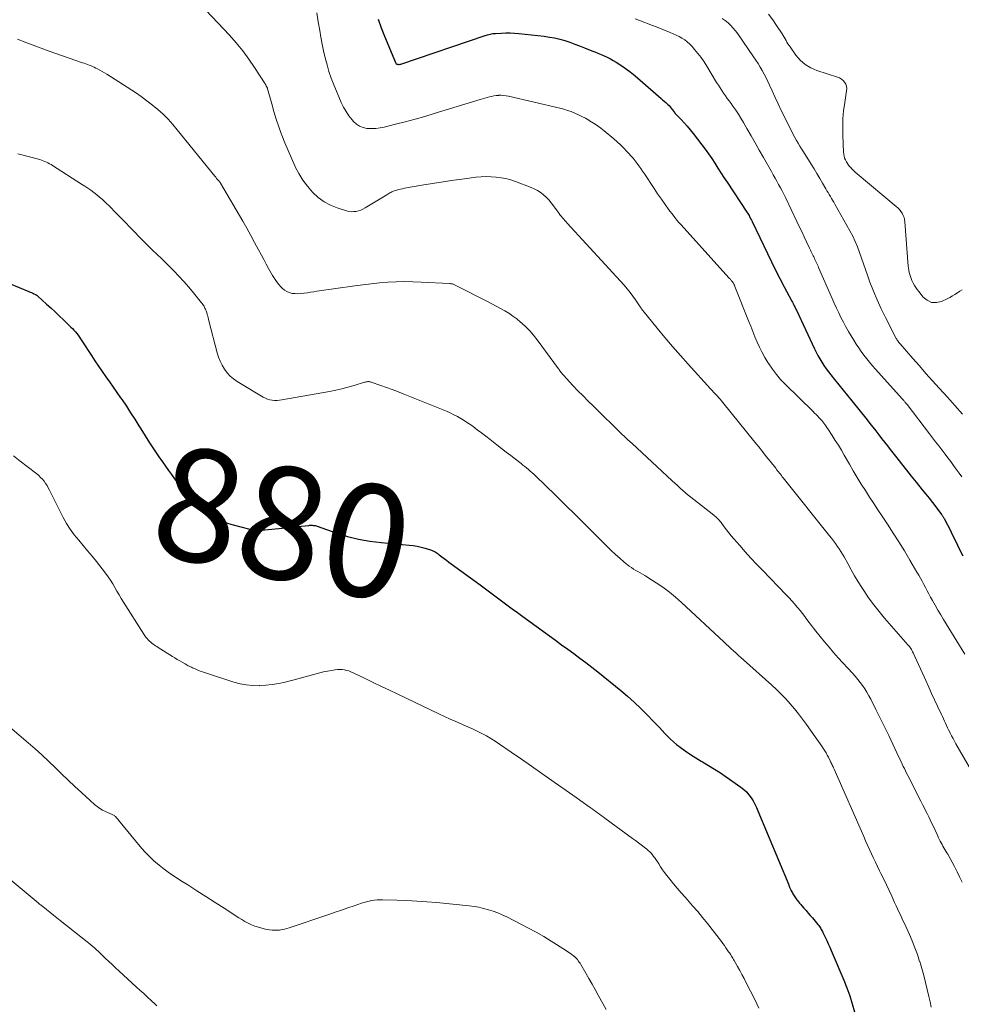
# Model space of a CAD drawing. Units: feet. Extents: x 2010000 to 2015026, y 505000 to 510002.
# Drawn here: x 2012294 to 2012461, y 506211 to 506386 of the extents above; entities that cross this region are included whole.
import ezdxf
from ezdxf.enums import TextEntityAlignment as Align

# ---------------------------------------------------------------- set-up
doc = ezdxf.new("R2010")
doc.units = ezdxf.units.FT
doc.header["$LTSCALE"] = 100
doc.header["$MEASUREMENT"] = 0
for name, color, linetype, lineweight in [('CONTOUR INDEX', 32, 'Continuous', 25), ('CONTOUR INDEX LABEL', 7, 'Continuous', 15), ('CONTOUR INTERMEDIATE', 40, 'Continuous', 15)]:
    doc.layers.add(name, color=color, linetype=linetype, lineweight=lineweight)
doc.styles.add('slant', font='romans.shx', dxfattribs={"oblique": 14.999978})

msp = doc.modelspace()

# ---------------------------------------------------------------- linework, layer by layer
at = {"layer": 'CONTOUR INDEX', "flags": 128}
for points, elevation in [([(2012357.71, 506386.17), (2012358.28, 506384.67), (2012358.87, 506383.18), (2012360.8, 506378.48), (2012360.87, 506378.36), (2012360.96, 506378.27), (2012361.07, 506378.2), (2012361.2, 506378.16), (2012361.34, 506378.15), (2012361.49, 506378.15), (2012361.63, 506378.17), (2012361.77, 506378.21), (2012376.73, 506383.25), (2012376.95, 506383.33), (2012377.18, 506383.4), (2012377.41, 506383.46), (2012377.63, 506383.52), (2012377.86, 506383.57), (2012378.09, 506383.61), (2012378.33, 506383.64), (2012378.56, 506383.66), (2012379.64, 506383.71), (2012380.41, 506383.73), (2012381.18, 506383.73), (2012381.95, 506383.69), (2012382.72, 506383.62), (2012387.23, 506383.14), (2012388.15, 506383.01), (2012389.07, 506382.84), (2012389.97, 506382.62), (2012390.87, 506382.36), (2012391.76, 506382.07), (2012392.64, 506381.76), (2012393.51, 506381.43), (2012394.38, 506381.09), (2012395.66, 506380.58), (2012396.22, 506380.35), (2012396.77, 506380.12), (2012397.33, 506379.9), (2012397.89, 506379.67), (2012398.43, 506379.42), (2012398.97, 506379.16), (2012399.49, 506378.86), (2012400, 506378.55), (2012400.64, 506378.13), (2012401.45, 506377.57), (2012402.24, 506376.99), (2012403.02, 506376.38), (2012403.77, 506375.75), (2012407.97, 506372.11), (2012408.25, 506371.87), (2012408.53, 506371.62), (2012408.8, 506371.38), (2012409.08, 506371.12), (2012409.2, 506371.01), (2012409.4, 506370.81), (2012409.6, 506370.6), (2012409.78, 506370.38), (2012409.96, 506370.15), (2012410.23, 506369.77), (2012410.26, 506369.73), (2012410.3, 506369.69), (2012410.33, 506369.65), (2012410.36, 506369.61), (2012410.39, 506369.56), (2012410.43, 506369.52), (2012410.46, 506369.48), (2012410.5, 506369.44), (2012411.54, 506368.35), (2012412.09, 506367.75), (2012412.63, 506367.14), (2012413.14, 506366.52), (2012413.65, 506365.89), (2012415.21, 506363.87), (2012415.81, 506363.07), (2012416.4, 506362.25), (2012416.97, 506361.42), (2012417.52, 506360.58), (2012418.06, 506359.73), (2012418.6, 506358.88), (2012419.15, 506358.04), (2012419.7, 506357.2), (2012423.23, 506351.86), (2012423.36, 506351.66), (2012423.48, 506351.47), (2012423.6, 506351.27), (2012423.71, 506351.07), (2012423.82, 506350.87), (2012423.93, 506350.67), (2012424.04, 506350.46), (2012424.14, 506350.25), (2012426.85, 506344.55), (2012427.58, 506343.05), (2012428.32, 506341.56), (2012429.08, 506340.08), (2012429.85, 506338.61), (2012431.2, 506336.08), (2012431.3, 506335.88), (2012431.41, 506335.68), (2012431.51, 506335.48), (2012431.61, 506335.27), (2012431.71, 506335.07), (2012431.81, 506334.87), (2012431.91, 506334.66), (2012432.01, 506334.46), (2012435.2, 506327.63), (2012435.5, 506327.01), (2012435.82, 506326.4), (2012436.17, 506325.8), (2012436.52, 506325.21), (2012436.9, 506324.63), (2012437.29, 506324.07), (2012437.7, 506323.51), (2012438.13, 506322.97), (2012438.79, 506322.15), (2012439.56, 506321.2), (2012440.32, 506320.25), (2012441.09, 506319.3), (2012441.85, 506318.35), (2012444.55, 506314.98), (2012445.08, 506314.33), (2012445.6, 506313.67), (2012446.11, 506313.01), (2012446.62, 506312.34), (2012447.13, 506311.68), (2012447.65, 506311.02), (2012448.16, 506310.35), (2012448.68, 506309.69), (2012449.82, 506308.23), (2012450.68, 506307.14), (2012451.54, 506306.05), (2012452.41, 506304.96), (2012453.29, 506303.88), (2012454.37, 506302.55), (2012454.97, 506301.8), (2012455.57, 506301.05), (2012456.16, 506300.29), (2012456.75, 506299.54), (2012457.79, 506298.19), (2012457.85, 506298.1), (2012457.92, 506298.01), (2012457.98, 506297.92), (2012458.04, 506297.83), (2012458.1, 506297.73), (2012458.16, 506297.64), (2012458.22, 506297.54), (2012458.27, 506297.44), (2012458.84, 506296.35), (2012459.17, 506295.7), (2012459.5, 506295.05), (2012459.82, 506294.4), (2012460.14, 506293.74), (2012461.12, 506291.72), (2012461.54, 506290.84)], 860), ([(2012292.25, 506339.23), (2012295.72, 506337.77), (2012295.94, 506337.68), (2012296.16, 506337.59), (2012296.38, 506337.49), (2012296.6, 506337.39), (2012296.91, 506337.25), (2012296.97, 506337.22), (2012297.02, 506337.18), (2012297.08, 506337.15), (2012297.13, 506337.11), (2012297.21, 506337.04), (2012297.31, 506336.95), (2012298.85, 506335.56), (2012299.6, 506334.87), (2012300.35, 506334.18), (2012301.1, 506333.47), (2012301.83, 506332.77), (2012303.16, 506331.48), (2012303.44, 506331.2), (2012303.7, 506330.92), (2012303.96, 506330.62), (2012304.2, 506330.32), (2012304.44, 506330.01), (2012304.67, 506329.7), (2012304.89, 506329.38), (2012305.1, 506329.05), (2012306.8, 506326.42), (2012307.42, 506325.46), (2012308.05, 506324.52), (2012308.7, 506323.58), (2012309.36, 506322.65), (2012310.02, 506321.72), (2012310.68, 506320.79), (2012311.33, 506319.86), (2012311.98, 506318.92), (2012312.25, 506318.53), (2012313.02, 506317.39), (2012313.77, 506316.24), (2012314.51, 506315.08), (2012315.24, 506313.91), (2012315.57, 506313.37), (2012316.36, 506312.12), (2012317.15, 506310.87), (2012317.97, 506309.65), (2012318.81, 506308.43), (2012319.44, 506307.53), (2012319.97, 506306.77), (2012320.5, 506306.01), (2012321.04, 506305.25), (2012321.57, 506304.49), (2012321.91, 506304), (2012322.28, 506303.49), (2012322.65, 506302.98), (2012323.03, 506302.48), (2012323.43, 506301.98), (2012323.83, 506301.5), (2012324.26, 506301.04), (2012324.72, 506300.6), (2012325.19, 506300.18), (2012325.9, 506299.58), (2012326.58, 506299.04), (2012327.28, 506298.52), (2012328.01, 506298.05), (2012328.75, 506297.6), (2012329.53, 506297.21), (2012330.32, 506296.85), (2012331.13, 506296.56), (2012331.96, 506296.31), (2012334.7, 506295.59), (2012335.06, 506295.51), (2012335.42, 506295.44), (2012335.79, 506295.4), (2012336.15, 506295.38), (2012336.52, 506295.38), (2012336.89, 506295.39), (2012337.26, 506295.4), (2012337.63, 506295.43), (2012340.7, 506295.71), (2012341.55, 506295.79), (2012342.4, 506295.88), (2012343.26, 506295.97), (2012344.11, 506296.07), (2012345.44, 506296.22), (2012345.62, 506296.24), (2012345.81, 506296.25), (2012345.99, 506296.24), (2012346.18, 506296.23), (2012346.36, 506296.21), (2012346.55, 506296.18), (2012346.73, 506296.13), (2012346.9, 506296.08), (2012350.38, 506294.87), (2012352.3, 506294.28), (2012354.25, 506293.78), (2012356.23, 506293.43), (2012358.24, 506293.18), (2012363.24, 506292.74), (2012363.95, 506292.65), (2012364.67, 506292.54), (2012365.37, 506292.37), (2012366.06, 506292.18), (2012367.03, 506291.88), (2012367.23, 506291.81), (2012367.44, 506291.73), (2012367.63, 506291.63), (2012367.83, 506291.52), (2012368.01, 506291.41), (2012368.2, 506291.28), (2012368.38, 506291.16), (2012368.55, 506291.02), (2012369.03, 506290.66), (2012369.44, 506290.35), (2012369.86, 506290.03), (2012370.27, 506289.72), (2012370.69, 506289.41), (2012375.85, 506285.64), (2012376.8, 506284.94), (2012377.75, 506284.24), (2012378.69, 506283.54), (2012379.64, 506282.84), (2012380.58, 506282.13), (2012381.53, 506281.43), (2012382.47, 506280.73), (2012383.42, 506280.04), (2012388.14, 506276.6), (2012389.22, 506275.81), (2012390.31, 506275.02), (2012391.4, 506274.24), (2012392.49, 506273.46), (2012393.57, 506272.66), (2012394.64, 506271.86), (2012395.7, 506271.04), (2012396.75, 506270.2), (2012400.82, 506266.88), (2012402.03, 506265.86), (2012403.21, 506264.81), (2012404.36, 506263.72), (2012405.47, 506262.6), (2012406.68, 506261.35), (2012407.17, 506260.83), (2012407.67, 506260.31), (2012408.16, 506259.79), (2012408.64, 506259.27), (2012409.14, 506258.75), (2012409.65, 506258.25), (2012410.19, 506257.78), (2012410.74, 506257.32), (2012411.38, 506256.82), (2012412.27, 506256.15), (2012413.19, 506255.5), (2012414.13, 506254.9), (2012415.09, 506254.33), (2012415.32, 506254.2), (2012416.4, 506253.57), (2012417.46, 506252.91), (2012418.51, 506252.23), (2012419.55, 506251.53), (2012422.16, 506249.72), (2012422.67, 506249.31), (2012423.15, 506248.87), (2012423.58, 506248.37), (2012423.97, 506247.84), (2012424.31, 506247.28), (2012424.63, 506246.7), (2012424.92, 506246.11), (2012425.19, 506245.5), (2012430.64, 506232.36), (2012430.69, 506232.23), (2012430.75, 506232.1), (2012430.81, 506231.97), (2012430.86, 506231.84), (2012430.92, 506231.71), (2012430.98, 506231.58), (2012431.04, 506231.45), (2012431.11, 506231.32), (2012431.22, 506231.09), (2012431.31, 506230.91), (2012431.4, 506230.73), (2012431.5, 506230.56), (2012431.61, 506230.38), (2012431.71, 506230.21), (2012431.83, 506230.04), (2012431.94, 506229.88), (2012432.07, 506229.71), (2012432.19, 506229.56), (2012432.38, 506229.32), (2012432.57, 506229.09), (2012432.77, 506228.85), (2012432.97, 506228.63), (2012433.33, 506228.21), (2012433.72, 506227.78), (2012434.1, 506227.35), (2012434.48, 506226.91), (2012434.86, 506226.47), (2012435.84, 506225.31), (2012435.97, 506225.14), (2012436.1, 506224.97), (2012436.22, 506224.8), (2012436.33, 506224.62), (2012436.43, 506224.44), (2012436.53, 506224.25), (2012436.63, 506224.06), (2012436.72, 506223.88), (2012437.11, 506223.08), (2012437.39, 506222.49), (2012437.66, 506221.9), (2012437.93, 506221.3), (2012438.19, 506220.7), (2012440.42, 506215.42), (2012440.96, 506214.04), (2012441.47, 506212.64), (2012441.9, 506211.23), (2012442.3, 506209.8)], 880)]:
    msp.add_lwpolyline(points, dxfattribs=dict(at, elevation=elevation))
at = {"layer": 'CONTOUR INTERMEDIATE', "flags": 128}
for points, elevation in [([(2012326.14, 506388.83), (2012331.33, 506383.34), (2012332.54, 506381.97), (2012333.7, 506380.57), (2012334.78, 506379.1), (2012335.8, 506377.58), (2012337.65, 506374.67), (2012337.71, 506374.58), (2012337.76, 506374.49), (2012337.82, 506374.39), (2012337.87, 506374.3), (2012337.93, 506374.21), (2012337.95, 506374.16), (2012337.98, 506374.11), (2012338.01, 506374.06), (2012338.03, 506374), (2012338.05, 506373.95), (2012338.07, 506373.89), (2012338.09, 506373.84), (2012338.11, 506373.78), (2012338.83, 506371.14), (2012339.23, 506369.77), (2012339.65, 506368.41), (2012340.11, 506367.06), (2012340.59, 506365.71), (2012340.65, 506365.55), (2012341.18, 506364.18), (2012341.73, 506362.82), (2012342.33, 506361.47), (2012342.94, 506360.13), (2012343.02, 506359.96), (2012343.67, 506358.75), (2012344.38, 506357.59), (2012345.19, 506356.49), (2012346.07, 506355.45), (2012346.15, 506355.36), (2012347.1, 506354.48), (2012348.12, 506353.72), (2012349.25, 506353.12), (2012350.45, 506352.64), (2012352.14, 506352.12), (2012352.55, 506352.02), (2012352.97, 506351.97), (2012353.39, 506351.98), (2012353.81, 506352.03), (2012354.23, 506352.13), (2012354.64, 506352.26), (2012355.03, 506352.44), (2012355.41, 506352.64), (2012359.25, 506354.99), (2012359.43, 506355.1), (2012359.61, 506355.2), (2012359.8, 506355.3), (2012359.98, 506355.4), (2012360.18, 506355.49), (2012360.37, 506355.58), (2012360.57, 506355.65), (2012360.77, 506355.72), (2012361.04, 506355.8), (2012361.38, 506355.89), (2012361.72, 506355.98), (2012362.07, 506356.06), (2012362.42, 506356.13), (2012365.51, 506356.67), (2012367.4, 506356.99), (2012369.29, 506357.29), (2012371.19, 506357.57), (2012373.09, 506357.82), (2012375.11, 506358.08), (2012376, 506358.16), (2012376.89, 506358.2), (2012377.78, 506358.18), (2012378.67, 506358.13), (2012379.55, 506358.01), (2012380.43, 506357.84), (2012381.28, 506357.61), (2012382.13, 506357.33), (2012384.88, 506356.29), (2012385.46, 506356.04), (2012386.01, 506355.75), (2012386.53, 506355.41), (2012387.03, 506355.03), (2012387.08, 506354.98), (2012387.57, 506354.53), (2012388.04, 506354.05), (2012388.47, 506353.55), (2012388.88, 506353.02), (2012389.7, 506351.88), (2012389.89, 506351.63), (2012390.08, 506351.38), (2012390.28, 506351.13), (2012390.49, 506350.89), (2012390.7, 506350.65), (2012390.91, 506350.41), (2012391.12, 506350.17), (2012391.33, 506349.94), (2012401.44, 506338.9), (2012401.98, 506338.28), (2012402.5, 506337.64), (2012402.99, 506336.98), (2012403.46, 506336.3), (2012404.25, 506335.09), (2012404.31, 506335), (2012404.37, 506334.91), (2012404.42, 506334.82), (2012404.48, 506334.73), (2012404.54, 506334.65), (2012404.6, 506334.56), (2012404.66, 506334.47), (2012404.72, 506334.39), (2012407.28, 506331.27), (2012408.63, 506329.64), (2012410, 506328.03), (2012411.4, 506326.43), (2012412.81, 506324.85), (2012416.75, 506320.48), (2012416.86, 506320.35), (2012416.98, 506320.23), (2012417.1, 506320.11), (2012417.22, 506319.98), (2012417.34, 506319.86), (2012417.46, 506319.74), (2012417.58, 506319.61), (2012417.7, 506319.48), (2012417.97, 506319.19), (2012418.22, 506318.91), (2012418.46, 506318.63), (2012418.7, 506318.35), (2012418.94, 506318.06), (2012424.64, 506311.01), (2012425.32, 506310.17), (2012425.99, 506309.33), (2012426.67, 506308.49), (2012427.34, 506307.64), (2012428.34, 506306.37), (2012428.5, 506306.16), (2012428.67, 506305.95), (2012428.84, 506305.73), (2012429, 506305.52), (2012429.17, 506305.31), (2012429.34, 506305.09), (2012429.5, 506304.88), (2012429.67, 506304.67), (2012437.89, 506294.38), (2012438.25, 506293.93), (2012438.59, 506293.48), (2012438.93, 506293.02), (2012439.27, 506292.56), (2012439.59, 506292.08), (2012439.9, 506291.61), (2012440.19, 506291.12), (2012440.47, 506290.62), (2012441.12, 506289.44), (2012441.73, 506288.36), (2012442.35, 506287.29), (2012443, 506286.22), (2012443.65, 506285.17), (2012443.98, 506284.66), (2012444.84, 506283.37), (2012445.74, 506282.12), (2012446.69, 506280.9), (2012447.68, 506279.72), (2012451.79, 506275.03), (2012451.93, 506274.86), (2012452.07, 506274.69), (2012452.2, 506274.51), (2012452.32, 506274.33), (2012452.44, 506274.15), (2012452.55, 506273.96), (2012452.65, 506273.77), (2012452.75, 506273.57), (2012454.99, 506268.64), (2012455.51, 506267.51), (2012456.03, 506266.37), (2012456.55, 506265.24), (2012457.07, 506264.11), (2012457.76, 506262.64), (2012457.94, 506262.25), (2012458.12, 506261.86), (2012458.31, 506261.46), (2012458.49, 506261.07), (2012458.67, 506260.67), (2012458.86, 506260.28), (2012459.05, 506259.89), (2012459.24, 506259.5), (2012459.33, 506259.31), (2012459.58, 506258.84), (2012459.83, 506258.36), (2012460.09, 506257.89), (2012460.35, 506257.42), (2012464.4, 506250.36)], 868), ([(2012346.82, 506387.28), (2012347.11, 506385.72), (2012347.38, 506384.15), (2012347.57, 506382.99), (2012347.8, 506381.76), (2012348.05, 506380.53), (2012348.33, 506379.31), (2012348.65, 506378.09), (2012349, 506376.89), (2012349.4, 506375.7), (2012349.84, 506374.53), (2012350.31, 506373.37), (2012351.19, 506371.37), (2012351.59, 506370.55), (2012352.04, 506369.76), (2012352.55, 506369.01), (2012353.12, 506368.28), (2012353.38, 506367.97), (2012353.89, 506367.51), (2012354.44, 506367.14), (2012355.07, 506366.91), (2012355.75, 506366.77), (2012355.83, 506366.76), (2012356.59, 506366.74), (2012357.34, 506366.77), (2012358.09, 506366.87), (2012358.83, 506367.01), (2012360.82, 506367.5), (2012362.55, 506367.95), (2012364.28, 506368.41), (2012366, 506368.9), (2012367.71, 506369.4), (2012375.87, 506371.89), (2012376.27, 506372.01), (2012376.68, 506372.13), (2012377.08, 506372.24), (2012377.48, 506372.36), (2012377.89, 506372.46), (2012378.3, 506372.55), (2012378.71, 506372.6), (2012379.13, 506372.64), (2012379.16, 506372.65), (2012379.59, 506372.65), (2012380.03, 506372.64), (2012380.45, 506372.58), (2012380.88, 506372.5), (2012390.02, 506370.35), (2012390.69, 506370.17), (2012391.36, 506369.98), (2012392.01, 506369.75), (2012392.66, 506369.49), (2012393.29, 506369.21), (2012393.91, 506368.91), (2012394.53, 506368.58), (2012395.13, 506368.23), (2012395.29, 506368.13), (2012395.96, 506367.71), (2012396.61, 506367.27), (2012397.25, 506366.8), (2012397.87, 506366.31), (2012399.56, 506364.93), (2012400.18, 506364.4), (2012400.78, 506363.85), (2012401.36, 506363.28), (2012401.92, 506362.69), (2012402.25, 506362.32), (2012402.63, 506361.9), (2012403, 506361.46), (2012403.36, 506361.01), (2012403.71, 506360.56), (2012404.04, 506360.1), (2012404.38, 506359.63), (2012404.7, 506359.16), (2012405.02, 506358.69), (2012406.73, 506356.09), (2012407.37, 506355.13), (2012408.03, 506354.18), (2012408.7, 506353.24), (2012409.38, 506352.32), (2012410.1, 506351.37), (2012410.44, 506350.92), (2012410.79, 506350.49), (2012411.15, 506350.06), (2012411.52, 506349.64), (2012420.01, 506340.23), (2012420.11, 506340.12), (2012420.22, 506340.01), (2012420.32, 506339.89), (2012420.41, 506339.78), (2012420.49, 506339.69), (2012420.55, 506339.62), (2012420.61, 506339.55), (2012420.67, 506339.48), (2012420.73, 506339.4), (2012420.78, 506339.33), (2012420.83, 506339.25), (2012420.88, 506339.17), (2012420.92, 506339.09), (2012420.93, 506339.07), (2012420.98, 506338.98), (2012421.02, 506338.89), (2012421.06, 506338.79), (2012421.1, 506338.7), (2012423.51, 506332.6), (2012423.89, 506331.65), (2012424.27, 506330.7), (2012424.65, 506329.75), (2012425.04, 506328.81), (2012425.46, 506327.88), (2012425.91, 506326.96), (2012426.4, 506326.07), (2012426.93, 506325.2), (2012427.09, 506324.95), (2012427.75, 506323.99), (2012428.45, 506323.06), (2012429.21, 506322.18), (2012430.02, 506321.33), (2012434.98, 506316.45), (2012435.24, 506316.19), (2012435.5, 506315.93), (2012435.75, 506315.67), (2012436, 506315.41), (2012436.08, 506315.33), (2012436.29, 506315.11), (2012436.5, 506314.88), (2012436.69, 506314.64), (2012436.88, 506314.4), (2012437.07, 506314.15), (2012437.25, 506313.9), (2012437.42, 506313.65), (2012437.59, 506313.39), (2012438.37, 506312.19), (2012438.92, 506311.33), (2012439.46, 506310.46), (2012439.99, 506309.58), (2012440.51, 506308.7), (2012441.43, 506307.09), (2012442.12, 506305.91), (2012442.82, 506304.74), (2012443.54, 506303.58), (2012444.27, 506302.42), (2012445.01, 506301.27), (2012445.75, 506300.12), (2012446.5, 506298.98), (2012447.25, 506297.84), (2012448.18, 506296.43), (2012449.2, 506294.86), (2012450.2, 506293.28), (2012451.18, 506291.68), (2012452.15, 506290.07), (2012453.41, 506287.93), (2012453.73, 506287.39), (2012454.05, 506286.84), (2012454.35, 506286.29), (2012454.65, 506285.73), (2012454.95, 506285.17), (2012455.25, 506284.62), (2012455.55, 506284.06), (2012455.85, 506283.5), (2012456.19, 506282.89), (2012456.67, 506282.03), (2012457.15, 506281.17), (2012457.65, 506280.32), (2012458.16, 506279.48), (2012461.9, 506273.32)], 864), ([(2012427.07, 506387.06), (2012427.8, 506386.07), (2012428.49, 506385.07), (2012429.47, 506383.59), (2012429.66, 506383.3), (2012429.83, 506383.01), (2012430.01, 506382.71), (2012430.17, 506382.41), (2012430.34, 506382.11), (2012430.51, 506381.82), (2012430.7, 506381.53), (2012430.89, 506381.25), (2012431.91, 506379.81), (2012432.69, 506378.9), (2012433.56, 506378.13), (2012434.57, 506377.53), (2012435.66, 506377.06), (2012439.29, 506375.9), (2012439.66, 506375.74), (2012440, 506375.54), (2012440.3, 506375.27), (2012440.57, 506374.96), (2012440.76, 506374.61), (2012440.89, 506374.25), (2012440.94, 506373.86), (2012440.92, 506373.46), (2012440.59, 506371.38), (2012440.4, 506369.92), (2012440.27, 506368.47), (2012440.23, 506367), (2012440.25, 506365.54), (2012440.37, 506362.55), (2012440.41, 506362.2), (2012440.48, 506361.84), (2012440.58, 506361.5), (2012440.72, 506361.17), (2012440.89, 506360.85), (2012441.08, 506360.54), (2012441.29, 506360.24), (2012441.51, 506359.96), (2012441.59, 506359.87), (2012441.87, 506359.56), (2012442.17, 506359.26), (2012442.47, 506358.97), (2012442.79, 506358.69), (2012449.71, 506352.91), (2012450.02, 506352.63), (2012450.3, 506352.34), (2012450.55, 506352.02), (2012450.79, 506351.68), (2012450.98, 506351.32), (2012451.13, 506350.95), (2012451.23, 506350.56), (2012451.29, 506350.16), (2012451.88, 506342.31), (2012451.92, 506341.93), (2012451.97, 506341.55), (2012452.05, 506341.18), (2012452.14, 506340.81), (2012452.25, 506340.44), (2012452.38, 506340.08), (2012452.52, 506339.73), (2012452.69, 506339.39), (2012452.75, 506339.27), (2012452.97, 506338.87), (2012453.2, 506338.49), (2012453.46, 506338.12), (2012453.73, 506337.76), (2012454.51, 506336.8), (2012455.23, 506336.22), (2012456.02, 506335.86), (2012456.88, 506335.83), (2012457.79, 506336.03), (2012458.81, 506336.5), (2012459.28, 506336.73), (2012459.73, 506336.99), (2012460.17, 506337.27), (2012460.59, 506337.58), (2012461.01, 506337.87), (2012461.46, 506338.11)], 848), ([(2012403.35, 506386.26), (2012403.87, 506386.06), (2012404.21, 506385.93), (2012404.89, 506385.66), (2012405.58, 506385.39), (2012406.27, 506385.13), (2012406.96, 506384.85), (2012409.58, 506383.83), (2012410.12, 506383.6), (2012410.65, 506383.35), (2012411.17, 506383.08), (2012411.68, 506382.8), (2012412.17, 506382.48), (2012412.64, 506382.13), (2012413.07, 506381.74), (2012413.47, 506381.32), (2012413.93, 506380.81), (2012414.52, 506380.1), (2012415.09, 506379.37), (2012415.61, 506378.61), (2012416.11, 506377.83), (2012417.85, 506374.95), (2012418.15, 506374.46), (2012418.46, 506373.98), (2012418.77, 506373.51), (2012419.09, 506373.04), (2012419.42, 506372.57), (2012419.74, 506372.1), (2012420.07, 506371.64), (2012420.4, 506371.18), (2012420.74, 506370.71), (2012421.23, 506370.01), (2012421.7, 506369.3), (2012422.15, 506368.57), (2012422.59, 506367.83), (2012423.21, 506366.76), (2012423.95, 506365.47), (2012424.68, 506364.19), (2012425.41, 506362.91), (2012426.14, 506361.62), (2012427.58, 506359.09), (2012427.9, 506358.52), (2012428.22, 506357.95), (2012428.54, 506357.38), (2012428.85, 506356.8), (2012429.16, 506356.23), (2012429.47, 506355.65), (2012429.76, 506355.06), (2012430.05, 506354.47), (2012432.1, 506350.22), (2012432.53, 506349.32), (2012432.96, 506348.43), (2012433.39, 506347.53), (2012433.81, 506346.62), (2012434.33, 506345.51), (2012434.49, 506345.16), (2012434.66, 506344.82), (2012434.82, 506344.48), (2012434.98, 506344.14), (2012435.09, 506343.92), (2012435.2, 506343.69), (2012435.31, 506343.46), (2012435.42, 506343.23), (2012435.53, 506342.99), (2012435.64, 506342.76), (2012435.74, 506342.53), (2012435.85, 506342.3), (2012435.95, 506342.07), (2012438.36, 506336.55), (2012438.74, 506335.7), (2012439.13, 506334.85), (2012439.53, 506334.01), (2012439.93, 506333.17), (2012440.36, 506332.34), (2012440.8, 506331.52), (2012441.26, 506330.71), (2012441.74, 506329.91), (2012442.21, 506329.13), (2012442.64, 506328.45), (2012443.08, 506327.78), (2012443.54, 506327.12), (2012444.01, 506326.48), (2012444.5, 506325.84), (2012445, 506325.21), (2012445.51, 506324.6), (2012446.04, 506324), (2012450.78, 506318.73), (2012450.88, 506318.63), (2012450.97, 506318.52), (2012451.07, 506318.41), (2012451.17, 506318.3), (2012451.24, 506318.22), (2012451.3, 506318.15), (2012451.35, 506318.09), (2012451.41, 506318.03), (2012451.46, 506317.96), (2012451.51, 506317.9), (2012451.56, 506317.83), (2012451.62, 506317.76), (2012451.67, 506317.7), (2012455.66, 506312.48), (2012456.2, 506311.78), (2012456.74, 506311.07), (2012457.29, 506310.36), (2012457.83, 506309.66), (2012457.89, 506309.58), (2012458.4, 506308.91), (2012458.91, 506308.24), (2012459.41, 506307.57), (2012459.91, 506306.89), (2012460.4, 506306.21), (2012460.89, 506305.53), (2012461.37, 506304.85)], 856), ([(2012418.85, 506386.31), (2012419.37, 506385.92), (2012419.87, 506385.51), (2012420.34, 506385.06), (2012420.78, 506384.59), (2012421.19, 506384.09), (2012421.58, 506383.57), (2012424.4, 506379.5), (2012424.81, 506378.89), (2012425.2, 506378.28), (2012425.57, 506377.66), (2012425.94, 506377.03), (2012426.28, 506376.39), (2012426.62, 506375.75), (2012426.94, 506375.1), (2012427.24, 506374.44), (2012427.7, 506373.44), (2012428.23, 506372.29), (2012428.77, 506371.13), (2012429.32, 506369.98), (2012429.87, 506368.84), (2012430.9, 506366.73), (2012431.17, 506366.2), (2012431.44, 506365.67), (2012431.73, 506365.15), (2012432.02, 506364.64), (2012432.32, 506364.13), (2012432.62, 506363.62), (2012432.93, 506363.11), (2012433.25, 506362.61), (2012434.63, 506360.39), (2012435.14, 506359.56), (2012435.65, 506358.73), (2012436.15, 506357.89), (2012436.65, 506357.05), (2012437.23, 506356.05), (2012437.43, 506355.7), (2012437.63, 506355.36), (2012437.84, 506355.02), (2012438.04, 506354.68), (2012438.25, 506354.34), (2012438.45, 506354), (2012438.65, 506353.65), (2012438.84, 506353.31), (2012441.51, 506348.58), (2012442.01, 506347.65), (2012442.46, 506346.7), (2012442.87, 506345.72), (2012443.23, 506344.73), (2012443.57, 506343.72), (2012443.92, 506342.72), (2012444.27, 506341.72), (2012444.63, 506340.72), (2012445.07, 506339.47), (2012445.68, 506337.87), (2012446.34, 506336.28), (2012447.05, 506334.71), (2012447.81, 506333.17), (2012449.65, 506329.58), (2012449.73, 506329.44), (2012449.82, 506329.29), (2012449.91, 506329.15), (2012450, 506329.01), (2012450.1, 506328.88), (2012450.2, 506328.74), (2012450.31, 506328.61), (2012450.42, 506328.48), (2012452.69, 506325.88), (2012453.85, 506324.56), (2012455.02, 506323.24), (2012456.19, 506321.93), (2012457.37, 506320.62), (2012458.83, 506319.01), (2012459.28, 506318.51), (2012459.72, 506318.01), (2012460.17, 506317.51), (2012460.62, 506317.01), (2012461.06, 506316.51), (2012461.5, 506316)], 852), ([(2012293.66, 506382.65), (2012294.17, 506382.44), (2012294.68, 506382.24), (2012295.53, 506381.9), (2012296.47, 506381.54), (2012297.41, 506381.18), (2012298.36, 506380.83), (2012299.3, 506380.5), (2012305.24, 506378.44), (2012305.54, 506378.34), (2012305.84, 506378.23), (2012306.14, 506378.12), (2012306.44, 506378.01), (2012306.74, 506377.89), (2012307.03, 506377.77), (2012307.32, 506377.64), (2012307.61, 506377.5), (2012307.89, 506377.35), (2012308.32, 506377.12), (2012308.73, 506376.89), (2012309.15, 506376.65), (2012309.55, 506376.39), (2012314.62, 506373.12), (2012315.65, 506372.42), (2012316.67, 506371.69), (2012317.65, 506370.92), (2012318.61, 506370.13), (2012319.53, 506369.29), (2012320.42, 506368.41), (2012321.26, 506367.49), (2012322.07, 506366.54), (2012328.72, 506358.28), (2012328.88, 506358.08), (2012329.04, 506357.89), (2012329.2, 506357.7), (2012329.36, 506357.51), (2012329.67, 506357.15), (2012329.76, 506357.05), (2012333.68, 506350.28), (2012334.4, 506349.02), (2012335.11, 506347.76), (2012335.8, 506346.48), (2012336.48, 506345.21), (2012336.99, 506344.24), (2012337.42, 506343.45), (2012337.85, 506342.65), (2012338.29, 506341.86), (2012338.73, 506341.07), (2012338.98, 506340.63), (2012339.32, 506340.08), (2012339.69, 506339.55), (2012340.09, 506339.04), (2012340.53, 506338.56), (2012340.71, 506338.36), (2012341.09, 506338.04), (2012341.5, 506337.77), (2012341.96, 506337.59), (2012342.45, 506337.46), (2012342.97, 506337.41), (2012343.48, 506337.39), (2012343.99, 506337.42), (2012344.51, 506337.47), (2012344.61, 506337.48), (2012345.17, 506337.57), (2012345.74, 506337.65), (2012346.3, 506337.73), (2012346.86, 506337.82), (2012353.58, 506338.79), (2012355.04, 506338.99), (2012356.51, 506339.16), (2012357.98, 506339.3), (2012359.45, 506339.42), (2012360.93, 506339.5), (2012362.4, 506339.54), (2012363.88, 506339.52), (2012365.35, 506339.47), (2012370.4, 506339.21), (2012370.53, 506339.2), (2012370.66, 506339.18), (2012370.79, 506339.16), (2012370.91, 506339.13), (2012371.04, 506339.09), (2012371.16, 506339.05), (2012371.28, 506339), (2012371.4, 506338.94), (2012377.16, 506336.01), (2012377.93, 506335.61), (2012378.7, 506335.2), (2012379.46, 506334.79), (2012380.21, 506334.36), (2012380.95, 506333.91), (2012381.67, 506333.43), (2012382.36, 506332.91), (2012383.03, 506332.36), (2012383.24, 506332.17), (2012383.98, 506331.49), (2012384.68, 506330.77), (2012385.34, 506330.01), (2012385.96, 506329.22), (2012389.75, 506324.04), (2012389.86, 506323.9), (2012389.96, 506323.76), (2012390.07, 506323.62), (2012390.18, 506323.48), (2012390.31, 506323.31), (2012390.35, 506323.25), (2012390.4, 506323.2), (2012390.44, 506323.15), (2012390.48, 506323.1), (2012390.53, 506323.05), (2012390.57, 506323), (2012390.62, 506322.95), (2012390.66, 506322.9), (2012392.33, 506321.1), (2012393.22, 506320.16), (2012394.12, 506319.22), (2012395.03, 506318.3), (2012395.95, 506317.39), (2012401.14, 506312.34), (2012401.34, 506312.14), (2012401.54, 506311.95), (2012401.74, 506311.76), (2012401.95, 506311.57), (2012402.15, 506311.38), (2012402.35, 506311.19), (2012402.56, 506311), (2012402.76, 506310.81), (2012409.97, 506304.15), (2012410.44, 506303.72), (2012410.9, 506303.3), (2012411.37, 506302.87), (2012411.84, 506302.45), (2012412.31, 506302.03), (2012412.79, 506301.62), (2012413.27, 506301.22), (2012413.77, 506300.83), (2012417.34, 506298.03), (2012417.52, 506297.89), (2012417.7, 506297.74), (2012417.87, 506297.58), (2012418.03, 506297.42), (2012418.19, 506297.25), (2012418.34, 506297.08), (2012418.49, 506296.9), (2012418.63, 506296.72), (2012419.17, 506295.98), (2012419.58, 506295.44), (2012420, 506294.9), (2012420.44, 506294.37), (2012420.88, 506293.84), (2012421.94, 506292.64), (2012422.93, 506291.53), (2012423.93, 506290.43), (2012424.94, 506289.35), (2012425.97, 506288.27), (2012430.19, 506283.91), (2012430.7, 506283.37), (2012431.2, 506282.83), (2012431.69, 506282.28), (2012432.17, 506281.72), (2012432.28, 506281.6), (2012432.7, 506281.09), (2012433.11, 506280.58), (2012433.51, 506280.05), (2012433.89, 506279.52), (2012434.28, 506278.99), (2012434.67, 506278.46), (2012435.07, 506277.94), (2012435.48, 506277.42), (2012436.21, 506276.5), (2012437, 506275.54), (2012437.8, 506274.58), (2012438.62, 506273.64), (2012439.45, 506272.72), (2012441.98, 506269.94), (2012442.44, 506269.41), (2012442.9, 506268.87), (2012443.33, 506268.31), (2012443.75, 506267.75), (2012444.15, 506267.16), (2012444.53, 506266.57), (2012444.88, 506265.95), (2012445.21, 506265.33), (2012446.13, 506263.51), (2012446.9, 506261.97), (2012447.66, 506260.43), (2012448.41, 506258.88), (2012449.14, 506257.33), (2012450.23, 506255.03), (2012450.42, 506254.62), (2012450.61, 506254.22), (2012450.8, 506253.81), (2012451, 506253.4), (2012451.19, 506253), (2012451.39, 506252.59), (2012451.59, 506252.19), (2012451.79, 506251.79), (2012454.13, 506247.21), (2012454.41, 506246.66), (2012454.68, 506246.12), (2012454.95, 506245.57), (2012455.23, 506245.02), (2012455.5, 506244.47), (2012455.76, 506243.92), (2012456.02, 506243.37), (2012456.28, 506242.82), (2012456.98, 506241.28), (2012457.12, 506240.98), (2012457.26, 506240.68), (2012457.41, 506240.38), (2012457.56, 506240.09), (2012457.72, 506239.8), (2012457.88, 506239.51), (2012458.04, 506239.22), (2012458.21, 506238.94), (2012458.38, 506238.65), (2012458.55, 506238.36), (2012458.72, 506238.07), (2012458.88, 506237.78), (2012460.06, 506235.6), (2012460.54, 506234.69), (2012461, 506233.78), (2012461.43, 506232.86)], 872), ([(2012293.76, 506362.28), (2012297.64, 506361.23), (2012297.94, 506361.14), (2012298.24, 506361.03), (2012298.53, 506360.91), (2012298.82, 506360.78), (2012299.1, 506360.64), (2012299.38, 506360.49), (2012299.65, 506360.33), (2012299.92, 506360.16), (2012305.08, 506356.87), (2012305.63, 506356.51), (2012306.17, 506356.15), (2012306.71, 506355.77), (2012307.25, 506355.39), (2012307.77, 506354.99), (2012308.27, 506354.57), (2012308.76, 506354.14), (2012309.24, 506353.68), (2012310.13, 506352.81), (2012311.04, 506351.91), (2012311.94, 506351), (2012312.83, 506350.09), (2012313.72, 506349.17), (2012316.04, 506346.75), (2012316.44, 506346.35), (2012316.83, 506345.95), (2012317.23, 506345.55), (2012317.64, 506345.16), (2012317.9, 506344.92), (2012318.18, 506344.65), (2012318.46, 506344.39), (2012318.74, 506344.12), (2012319.02, 506343.86), (2012319.3, 506343.6), (2012319.58, 506343.33), (2012319.86, 506343.06), (2012320.13, 506342.79), (2012321.43, 506341.46), (2012322.34, 506340.51), (2012323.23, 506339.55), (2012324.09, 506338.56), (2012324.94, 506337.55), (2012326.39, 506335.79), (2012326.5, 506335.64), (2012326.61, 506335.48), (2012326.71, 506335.33), (2012326.81, 506335.16), (2012326.82, 506335.14), (2012326.9, 506334.98), (2012326.98, 506334.82), (2012327.05, 506334.66), (2012327.11, 506334.5), (2012327.17, 506334.34), (2012327.23, 506334.17), (2012327.29, 506334), (2012327.34, 506333.84), (2012327.39, 506333.65), (2012327.47, 506333.38), (2012327.55, 506333.12), (2012327.62, 506332.85), (2012327.69, 506332.59), (2012329.17, 506326.9), (2012329.41, 506326.14), (2012329.69, 506325.39), (2012330.05, 506324.68), (2012330.45, 506323.99), (2012330.92, 506323.35), (2012331.45, 506322.76), (2012332.05, 506322.26), (2012332.71, 506321.8), (2012337.32, 506319.03), (2012337.7, 506318.83), (2012338.09, 506318.67), (2012338.5, 506318.55), (2012338.92, 506318.47), (2012339.35, 506318.43), (2012339.78, 506318.42), (2012340.21, 506318.45), (2012340.63, 506318.51), (2012349.09, 506320.04), (2012350.19, 506320.26), (2012351.28, 506320.5), (2012352.37, 506320.79), (2012353.45, 506321.09), (2012355.3, 506321.66), (2012355.45, 506321.7), (2012355.61, 506321.73), (2012355.76, 506321.75), (2012355.92, 506321.77), (2012356.07, 506321.77), (2012356.22, 506321.75), (2012356.38, 506321.72), (2012356.52, 506321.68), (2012358.22, 506321.1), (2012359.22, 506320.75), (2012360.21, 506320.4), (2012361.19, 506320.02), (2012362.17, 506319.63), (2012369.25, 506316.77), (2012369.9, 506316.5), (2012370.55, 506316.21), (2012371.18, 506315.9), (2012371.81, 506315.57), (2012372.42, 506315.22), (2012373.02, 506314.86), (2012373.61, 506314.47), (2012374.19, 506314.07), (2012374.58, 506313.79), (2012375.34, 506313.23), (2012376.1, 506312.67), (2012376.85, 506312.09), (2012377.6, 506311.51), (2012378.82, 506310.55), (2012379.64, 506309.9), (2012380.47, 506309.26), (2012381.29, 506308.62), (2012382.12, 506307.98), (2012383.11, 506307.21), (2012383.44, 506306.95), (2012383.77, 506306.69), (2012384.1, 506306.43), (2012384.42, 506306.16), (2012384.74, 506305.89), (2012385.05, 506305.61), (2012385.36, 506305.32), (2012385.67, 506305.03), (2012389.22, 506301.58), (2012391.01, 506299.84), (2012392.79, 506298.09), (2012394.56, 506296.33), (2012396.32, 506294.56), (2012398.39, 506292.48), (2012399.12, 506291.76), (2012399.88, 506291.06), (2012400.65, 506290.38), (2012401.45, 506289.72), (2012402.33, 506289.01), (2012402.7, 506288.73), (2012403.08, 506288.47), (2012403.47, 506288.23), (2012403.87, 506288.01), (2012404.27, 506287.79), (2012404.67, 506287.57), (2012405.07, 506287.33), (2012405.46, 506287.09), (2012407.11, 506286.04), (2012408.3, 506285.23), (2012409.45, 506284.38), (2012410.56, 506283.47), (2012411.63, 506282.52), (2012419.13, 506275.52), (2012419.56, 506275.12), (2012419.99, 506274.72), (2012420.42, 506274.32), (2012420.86, 506273.92), (2012421.29, 506273.52), (2012421.73, 506273.13), (2012422.16, 506272.73), (2012422.6, 506272.34), (2012427.64, 506267.86), (2012428.5, 506267.07), (2012429.33, 506266.25), (2012430.14, 506265.41), (2012430.92, 506264.54), (2012431.68, 506263.65), (2012432.41, 506262.74), (2012433.12, 506261.81), (2012433.81, 506260.87), (2012435.37, 506258.65), (2012435.66, 506258.24), (2012435.94, 506257.83), (2012436.22, 506257.42), (2012436.5, 506257.01), (2012436.81, 506256.55), (2012436.93, 506256.37), (2012437.05, 506256.18), (2012437.16, 506256), (2012437.27, 506255.81), (2012437.38, 506255.61), (2012437.48, 506255.42), (2012437.59, 506255.23), (2012437.69, 506255.03), (2012438, 506254.39), (2012438.09, 506254.21), (2012438.18, 506254.03), (2012438.27, 506253.85), (2012438.35, 506253.67), (2012438.44, 506253.49), (2012438.52, 506253.31), (2012438.61, 506253.12), (2012438.69, 506252.94), (2012443.96, 506240.94), (2012444.3, 506240.17), (2012444.64, 506239.4), (2012444.99, 506238.64), (2012445.34, 506237.88), (2012445.7, 506237.12), (2012446.05, 506236.37), (2012446.42, 506235.61), (2012446.78, 506234.86), (2012447.02, 506234.36), (2012447.51, 506233.35), (2012447.99, 506232.35), (2012448.46, 506231.34), (2012448.94, 506230.33), (2012449.46, 506229.19), (2012449.72, 506228.64), (2012449.97, 506228.09), (2012450.23, 506227.55), (2012450.48, 506227), (2012450.74, 506226.45), (2012451, 506225.91), (2012451.25, 506225.36), (2012451.5, 506224.81), (2012452.07, 506223.56), (2012452.58, 506222.38), (2012453.06, 506221.19), (2012453.5, 506219.98), (2012453.9, 506218.76), (2012453.91, 506218.74), (2012454.28, 506217.5), (2012454.63, 506216.25), (2012454.95, 506215), (2012455.25, 506213.74), (2012455.52, 506212.53), (2012455.74, 506211.57), (2012455.96, 506210.62)], 876), ([(2012292.98, 506308.61), (2012294.17, 506307.63), (2012295.38, 506306.68), (2012297.09, 506305.38), (2012297.45, 506305.08), (2012297.79, 506304.76), (2012298.1, 506304.42), (2012298.4, 506304.06), (2012298.67, 506303.68), (2012298.93, 506303.29), (2012299.16, 506302.89), (2012299.38, 506302.47), (2012301.81, 506297.65), (2012302.41, 506296.58), (2012303.05, 506295.54), (2012303.77, 506294.55), (2012304.55, 506293.6), (2012305.35, 506292.66), (2012306.14, 506291.72), (2012306.92, 506290.77), (2012307.69, 506289.8), (2012309.33, 506287.71), (2012309.78, 506287.11), (2012310.21, 506286.49), (2012310.61, 506285.84), (2012310.98, 506285.19), (2012311.34, 506284.53), (2012311.72, 506283.87), (2012312.11, 506283.22), (2012312.5, 506282.58), (2012316.14, 506276.87), (2012316.31, 506276.61), (2012316.5, 506276.37), (2012316.69, 506276.13), (2012316.9, 506275.9), (2012316.96, 506275.84), (2012317.14, 506275.65), (2012317.34, 506275.47), (2012317.54, 506275.3), (2012317.75, 506275.14), (2012317.97, 506274.99), (2012318.19, 506274.84), (2012318.41, 506274.7), (2012318.64, 506274.55), (2012321.19, 506272.96), (2012321.63, 506272.69), (2012322.06, 506272.42), (2012322.5, 506272.16), (2012322.93, 506271.9), (2012323.44, 506271.6), (2012323.63, 506271.5), (2012323.82, 506271.39), (2012324, 506271.3), (2012324.2, 506271.2), (2012324.39, 506271.11), (2012324.58, 506271.02), (2012324.77, 506270.93), (2012324.97, 506270.84), (2012325.35, 506270.67), (2012325.73, 506270.5), (2012326.12, 506270.35), (2012326.52, 506270.2), (2012326.91, 506270.07), (2012332.1, 506268.39), (2012333.2, 506268.09), (2012334.31, 506267.87), (2012335.44, 506267.77), (2012336.58, 506267.74), (2012336.62, 506267.75), (2012337.78, 506267.82), (2012338.93, 506267.94), (2012340.07, 506268.14), (2012341.21, 506268.39), (2012343.46, 506268.97), (2012344.12, 506269.14), (2012344.77, 506269.32), (2012345.43, 506269.5), (2012346.08, 506269.69), (2012346.73, 506269.86), (2012347.39, 506270.03), (2012348.05, 506270.18), (2012348.71, 506270.31), (2012350.11, 506270.57), (2012350.51, 506270.62), (2012350.92, 506270.65), (2012351.33, 506270.62), (2012351.73, 506270.57), (2012352.13, 506270.47), (2012352.53, 506270.36), (2012352.91, 506270.21), (2012353.29, 506270.05), (2012355.43, 506269.01), (2012356.87, 506268.31), (2012358.31, 506267.62), (2012359.76, 506266.92), (2012361.2, 506266.23), (2012368.51, 506262.73), (2012369.5, 506262.26), (2012370.5, 506261.81), (2012371.5, 506261.37), (2012372.5, 506260.94), (2012372.83, 506260.8), (2012373.67, 506260.43), (2012374.5, 506260.06), (2012375.33, 506259.66), (2012376.15, 506259.24), (2012376.95, 506258.81), (2012377.74, 506258.35), (2012378.52, 506257.86), (2012379.28, 506257.36), (2012381.38, 506255.92), (2012383.19, 506254.67), (2012384.99, 506253.43), (2012386.79, 506252.17), (2012388.58, 506250.91), (2012392.3, 506248.29), (2012392.92, 506247.85), (2012393.55, 506247.41), (2012394.17, 506246.97), (2012394.8, 506246.53), (2012395.39, 506246.11), (2012395.72, 506245.87), (2012396.05, 506245.64), (2012396.37, 506245.4), (2012396.7, 506245.16), (2012397.02, 506244.91), (2012397.35, 506244.67), (2012397.67, 506244.43), (2012398, 506244.2), (2012402.89, 506240.62), (2012403.42, 506240.23), (2012403.94, 506239.84), (2012404.45, 506239.44), (2012404.97, 506239.04), (2012405.44, 506238.67), (2012405.71, 506238.45), (2012405.97, 506238.21), (2012406.21, 506237.96), (2012406.44, 506237.7), (2012406.66, 506237.42), (2012406.87, 506237.14), (2012407.07, 506236.85), (2012407.26, 506236.56), (2012407.55, 506236.09), (2012407.89, 506235.56), (2012408.24, 506235.04), (2012408.61, 506234.54), (2012408.99, 506234.04), (2012409.52, 506233.37), (2012410.18, 506232.55), (2012410.85, 506231.74), (2012411.54, 506230.94), (2012412.24, 506230.16), (2012412.67, 506229.68), (2012413.58, 506228.65), (2012414.48, 506227.61), (2012415.35, 506226.55), (2012416.2, 506225.48), (2012418.7, 506222.26), (2012418.97, 506221.91), (2012419.24, 506221.55), (2012419.49, 506221.19), (2012419.74, 506220.82), (2012419.98, 506220.47), (2012420.1, 506220.28), (2012420.23, 506220.08), (2012420.35, 506219.89), (2012420.48, 506219.69), (2012420.6, 506219.5), (2012420.72, 506219.3), (2012420.84, 506219.1), (2012420.95, 506218.9), (2012421.54, 506217.87), (2012421.95, 506217.16), (2012422.34, 506216.43), (2012422.73, 506215.71), (2012423.11, 506214.97), (2012424.61, 506211.99), (2012424.99, 506211.22), (2012425.34, 506210.45)], 884), ([(2012288.53, 506263.57), (2012295.6, 506257.59), (2012296.82, 506256.53), (2012298.03, 506255.46), (2012299.21, 506254.35), (2012300.37, 506253.23), (2012301.52, 506252.1), (2012302.68, 506250.97), (2012303.86, 506249.86), (2012305.04, 506248.76), (2012307.38, 506246.62), (2012307.82, 506246.25), (2012308.28, 506245.92), (2012308.78, 506245.64), (2012309.3, 506245.39), (2012310.09, 506245.05), (2012310.23, 506244.99), (2012310.36, 506244.94), (2012310.5, 506244.88), (2012310.63, 506244.82), (2012310.76, 506244.75), (2012310.89, 506244.67), (2012311, 506244.58), (2012311.1, 506244.48), (2012311.15, 506244.42), (2012311.27, 506244.28), (2012311.4, 506244.15), (2012311.52, 506244), (2012311.63, 506243.86), (2012315.48, 506239.18), (2012316.25, 506238.29), (2012317.06, 506237.44), (2012317.92, 506236.64), (2012318.82, 506235.88), (2012319.75, 506235.16), (2012320.7, 506234.45), (2012321.67, 506233.78), (2012322.65, 506233.14), (2012323.91, 506232.34), (2012325.53, 506231.31), (2012327.15, 506230.27), (2012328.77, 506229.23), (2012330.38, 506228.19), (2012332.97, 506226.52), (2012333.52, 506226.18), (2012334.08, 506225.85), (2012334.66, 506225.55), (2012335.25, 506225.27), (2012335.85, 506225.02), (2012336.46, 506224.81), (2012337.09, 506224.64), (2012337.72, 506224.5), (2012338.46, 506224.37), (2012338.9, 506224.31), (2012339.34, 506224.28), (2012339.79, 506224.29), (2012340.23, 506224.33), (2012340.67, 506224.4), (2012341.11, 506224.49), (2012341.54, 506224.6), (2012341.96, 506224.74), (2012349, 506227.11), (2012350.11, 506227.49), (2012351.23, 506227.87), (2012352.34, 506228.25), (2012353.45, 506228.63), (2012354.75, 506229.07), (2012355.21, 506229.22), (2012355.67, 506229.36), (2012356.14, 506229.47), (2012356.62, 506229.57), (2012357.09, 506229.64), (2012357.57, 506229.7), (2012358.05, 506229.72), (2012358.53, 506229.72), (2012361.08, 506229.64), (2012362.84, 506229.57), (2012364.6, 506229.48), (2012366.35, 506229.34), (2012368.1, 506229.19), (2012373.9, 506228.61), (2012374.76, 506228.5), (2012375.62, 506228.36), (2012376.47, 506228.17), (2012377.32, 506227.94), (2012378.15, 506227.67), (2012378.97, 506227.38), (2012379.77, 506227.03), (2012380.56, 506226.66), (2012383.09, 506225.39), (2012384.45, 506224.67), (2012385.8, 506223.93), (2012387.13, 506223.15), (2012388.44, 506222.35), (2012390.99, 506220.73), (2012391.26, 506220.56), (2012391.53, 506220.38), (2012391.8, 506220.19), (2012392.07, 506220.01), (2012392.5, 506219.7), (2012392.55, 506219.67), (2012392.6, 506219.63), (2012392.64, 506219.59), (2012392.69, 506219.55), (2012392.74, 506219.51), (2012392.78, 506219.47), (2012392.82, 506219.43), (2012392.86, 506219.38), (2012393.12, 506219.06), (2012393.28, 506218.85), (2012393.44, 506218.64), (2012393.59, 506218.42), (2012393.72, 506218.19), (2012394.6, 506216.69), (2012395.16, 506215.7), (2012395.72, 506214.72), (2012396.28, 506213.73), (2012396.83, 506212.74), (2012398.22, 506210.22)], 888), ([(2012292.39, 506233.29), (2012297.34, 506229.17), (2012297.48, 506229.06), (2012297.62, 506228.94), (2012297.75, 506228.83), (2012297.89, 506228.72), (2012298.83, 506227.96), (2012299.44, 506227.48), (2012300.05, 506226.99), (2012300.66, 506226.5), (2012301.27, 506226.02), (2012306.03, 506222.25), (2012306.37, 506221.97), (2012306.72, 506221.69), (2012307.05, 506221.4), (2012307.39, 506221.11), (2012307.72, 506220.81), (2012308.05, 506220.52), (2012308.37, 506220.21), (2012308.69, 506219.9), (2012309.27, 506219.35), (2012309.88, 506218.76), (2012310.49, 506218.18), (2012311.11, 506217.6), (2012311.73, 506217.02), (2012314.76, 506214.25), (2012315.43, 506213.63), (2012316.1, 506213.02), (2012316.77, 506212.4), (2012317.44, 506211.79), (2012318.14, 506211.15), (2012318.45, 506210.85)], 892)]:
    msp.add_lwpolyline(points, dxfattribs=dict(at, elevation=elevation))

# ---------------------------------------------------------------- texts
at = {"layer": 'CONTOUR INDEX LABEL', "style": 'slant', "oblique": 15}
msp.add_text('880', height=20, rotation=348.1897, dxfattribs=at).set_placement((2012340.83, 506296.65, 880), align=Align.MIDDLE_CENTER)

doc.saveas('drawing.dxf')
